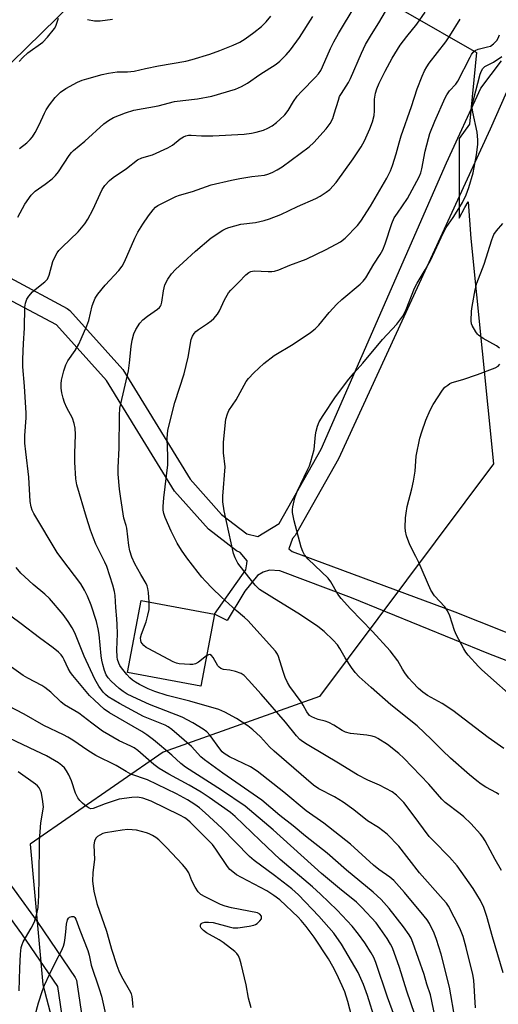
# Model space of a CAD drawing. Units: inches. Extents: x 1285760 to 1291760, y 485452 to 489452.
# Drawn here: x 1288099 to 1288246, y 486947 to 487248 of the extents above; entities that cross this region are included whole.
import ezdxf

# ---------------------------------------------------------------- set-up
doc = ezdxf.new("R2010")
doc.units = ezdxf.units.IN
doc.header["$MEASUREMENT"] = 0
for name, color, linetype in [('BLDG-Footprint', 5, 'Continuous'), ('NTRL-Trees', 3, 'Continuous'), ('TRANS-Non Street Sidewalk', 7, 'Continuous'), ('Undefined', 1, 'Continuous')]:
    doc.layers.add(name, color=color, linetype=linetype)

msp = doc.modelspace()

# ---------------------------------------------------------------- linework, layer by layer
at = {"layer": 'BLDG-Footprint', "elevation": 283.91}
msp.add_lwpolyline([(1288158.59, 487066.07), (1288154.46, 487044.03), (1288132, 487048.24), (1288136.13, 487070.28)], close=True, dxfattribs=at)
at = {"layer": 'NTRL-Trees'}
msp.add_lwpolyline([(1287884.54, 487240.53), (1287909.54, 487253.03), (1287961.45, 487253.5), (1287994, 487244.38), (1288030.37, 487211.37), (1288077.73, 487216.94), (1288124.29, 487262.48), (1288173.69, 487275.63), (1288238.96, 487238.12), (1288236.76, 487216.17), (1288233.58, 487211.77), (1288233.58, 487187.4), (1288235.37, 487190.67), (1288236.36, 487192.42), (1288237.23, 487181.17), (1288244.13, 487112.14), (1288190.77, 487040.89), (1288142.87, 487023.87), (1288102.07, 486995.68), (1288105.98, 486952.71), (1288119, 486903.23)], dxfattribs=at)
at = {"layer": 'TRANS-Non Street Sidewalk'}
for points in [[(1288095.95, 487169.09, 0), (1288113.44, 487159.75, 0), (1288114.25, 487159.11, 0), (1288130.48, 487141, 0), (1288151.13, 487107.46, 0), (1288160.74, 487096.62, 0), (1288168.55, 487090.69, 0), (1288171.86, 487089.88, 0), (1288178.48, 487093.85, 0), (1288191.36, 487116.68, 0), (1288229.77, 487204.38, 0), (1288240.26, 487227.18, 0), (1288246.6, 487235.61, 0)], [(1288249.7, 487229.45, 0), (1288243.11, 487214.67, 0), (1288196.59, 487113.73, 0), (1288183.31, 487090.2, 0), (1288182.5, 487089.3, 0), (1288181.42, 487086.11, 0), (1288182.44, 487085.35, 0), (1288232.28, 487066.84, 0), (1288255.15, 487057.75, 0)], [(1288253.31, 487049.84, 0), (1288242.71, 487053.95, 0), (1288200.6, 487071.08, 0), (1288178.65, 487079.42, 0), (1288175.48, 487079.55, 0), (1288173.51, 487079.01, 0), (1288171.82, 487078, 0), (1288167.94, 487073.18, 0), (1288162.52, 487064.18, 0), (1288158.59, 487066.07, 0), (1288168.19, 487079.71, 0), (1288168.58, 487081.48, 0), (1288168.59, 487082.42, 0), (1288166.51, 487085.01, 0), (1288165.41, 487085.54, 0), (1288156.76, 487092.11, 0), (1288146.41, 487103.74, 0), (1288125.52, 487137.63, 0), (1288110.15, 487154.71, 0), (1288093.46, 487163.63, 0)], [(1288082.59, 487001.73, 0), (1288104.45, 486971.67, 0), (1288115.9, 486954.87, 0), (1288116.31, 486953.98, 0), (1288118.39, 486940.36, 0)], [(1288112.35, 486940.36, 0), (1288110.56, 486952.05, 0), (1288099.58, 486968.17, 0), (1288077.56, 486998.46, 0)]]:
    msp.add_polyline3d(points, dxfattribs=at)
at = {"layer": 'Undefined'}
for points, elevation in [([(1288232.35, 486941.83), (1288230.63, 486951.85), (1288228.09, 486961.95), (1288226.66, 486966.5), (1288225.94, 486968.44), (1288224.52, 486971.35), (1288223.79, 486972.45), (1288222.91, 486973.58), (1288216.82, 486980.9), (1288213.62, 486984.49), (1288212.39, 486985.54), (1288208.99, 486987.94), (1288207.31, 486989.26), (1288200.26, 486995.71), (1288192.18, 487002.06), (1288186.68, 487005.9), (1288179.85, 487011.59), (1288171.67, 487018.02), (1288169.7, 487019.3), (1288163.25, 487022.39), (1288161.61, 487023.43), (1288161, 487023.98), (1288160.24, 487024.85), (1288157.29, 487028.98), (1288156.27, 487030.04), (1288155.14, 487030.9), (1288152.01, 487032.86), (1288148.69, 487034.51), (1288138.67, 487038.46), (1288134.96, 487040.13), (1288131.85, 487041.64), (1288130.61, 487042.43), (1288129.45, 487043.37), (1288126.98, 487045.54), (1288126.02, 487046.61), (1288125.46, 487047.57), (1288124.94, 487048.85), (1288124.36, 487050.68), (1288124.05, 487051.98), (1288123.86, 487053.33), (1288123.28, 487059.91), (1288123, 487061.63), (1288122.5, 487063.91), (1288120.81, 487068.87), (1288119.68, 487071.61), (1288118.78, 487073.49), (1288117.65, 487075.37), (1288111.78, 487083.02), (1288110.39, 487085.04), (1288103.21, 487096.96), (1288102.72, 487097.95), (1288102.38, 487098.98), (1288102.13, 487100.63), (1288101.67, 487108.12), (1288100.75, 487115.85), (1288100.51, 487118.47), (1288100.5, 487120.84), (1288100.87, 487126.27), (1288100.88, 487127.68), (1288100.35, 487135.97), (1288099.83, 487141.82), (1288099.83, 487144.2), (1288100.04, 487148.97), (1288100.38, 487153.71), (1288100.47, 487160.18), (1288100.64, 487161.33), (1288101.11, 487162.6), (1288101.68, 487163.53), (1288102.87, 487164.81), (1288104.15, 487166), (1288106.63, 487167.92), (1288107.39, 487168.73), (1288107.67, 487169.19), (1288107.98, 487169.96), (1288109.06, 487174.08), (1288109.66, 487175.45), (1288110.37, 487176.76), (1288110.88, 487177.48), (1288111.89, 487178.56), (1288116.85, 487183.23), (1288118.83, 487185.69), (1288119.79, 487187.13), (1288121.35, 487189.98), (1288124.22, 487196.17), (1288125.05, 487197.39), (1288126.41, 487198.96), (1288127.51, 487199.83), (1288131.65, 487202.62), (1288135.06, 487205.28), (1288136.3, 487205.86), (1288139.64, 487206.85), (1288144.3, 487208.91), (1288145.77, 487209.76), (1288148.11, 487211.75), (1288149.09, 487212.32), (1288149.87, 487212.63), (1288150.67, 487212.78), (1288151.48, 487212.81), (1288154.67, 487212.63), (1288158.13, 487212.64), (1288167.71, 487213.17), (1288170, 487213.43), (1288171.41, 487213.7), (1288173.64, 487214.36), (1288174.97, 487214.95), (1288176.25, 487215.7), (1288177.58, 487216.69), (1288178.66, 487217.62), (1288180.15, 487219.1), (1288181.22, 487220.43), (1288182.85, 487223.18), (1288184.01, 487224.81), (1288185.31, 487226.24), (1288189.61, 487230.56), (1288190.48, 487231.57), (1288191.24, 487232.66), (1288191.76, 487233.71), (1288194.17, 487239.4), (1288195.19, 487241.42), (1288196.63, 487243.93), (1288201.77, 487252.41)], 280), ([(1288098.31, 487187.69), (1288100.44, 487191.73), (1288102.38, 487194.46), (1288103.61, 487195.66), (1288106.75, 487197.81), (1288108.82, 487199.45), (1288109.92, 487200.43), (1288110.83, 487201.59), (1288114.09, 487206.56), (1288114.81, 487207.49), (1288115.41, 487208.1), (1288118.89, 487211.03), (1288124.69, 487216.32), (1288126.14, 487217.35), (1288127.69, 487218.25), (1288131.33, 487219.71), (1288133.85, 487220.44), (1288141.31, 487221.85), (1288146.34, 487223.09), (1288148.89, 487223.48), (1288153.43, 487223.95), (1288157.85, 487224.8), (1288165.07, 487226.9), (1288166.92, 487227.74), (1288168.7, 487228.73), (1288172.5, 487231.38), (1288177.55, 487234.54), (1288178.62, 487235.45), (1288180.62, 487237.46), (1288181.91, 487238.95), (1288184.63, 487242.7), (1288188.73, 487249.19)], 278), ([(1288098.76, 487235.34), (1288099.89, 487236.63), (1288101.4, 487238), (1288105.97, 487241.36), (1288107.41, 487242.79), (1288109.58, 487245.47), (1288109.98, 487246.22), (1288110.76, 487248.67)], 274), ([(1288098.81, 487208.75), (1288101.11, 487210.52), (1288102.13, 487211.49), (1288102.87, 487212.34), (1288103.64, 487213.59), (1288104.89, 487215.96), (1288106.52, 487219.56), (1288107.07, 487220.59), (1288108.03, 487222.09), (1288109.83, 487224.34), (1288110.59, 487225.2), (1288111.41, 487225.95), (1288113.07, 487227.08), (1288116.64, 487229.1), (1288118.07, 487229.7), (1288119.45, 487230.12), (1288124.21, 487231.39), (1288126.18, 487231.82), (1288128.75, 487232.19), (1288132, 487232.25), (1288134.02, 487232.44), (1288137.5, 487233.23), (1288141.47, 487234.02), (1288149.85, 487235.46), (1288151.81, 487235.97), (1288157.24, 487237.66), (1288160.29, 487238.74), (1288164.31, 487240.39), (1288166.38, 487241.35), (1288168.01, 487242.34), (1288170.69, 487244.26), (1288173.03, 487246.11), (1288174.5, 487247.51), (1288175.93, 487249.24)], 276), ([(1288238.59, 486945.5), (1288238.16, 486954.02), (1288237.8, 486955.74), (1288235.78, 486964.01), (1288234.86, 486967.38), (1288233.79, 486969.93), (1288230.39, 486976.62), (1288229.71, 486977.62), (1288228.76, 486978.75), (1288221.49, 486986.9), (1288215.17, 486995.07), (1288211.57, 486998.72), (1288208.86, 487000.73), (1288205.49, 487002.79), (1288201.32, 487006.17), (1288198.08, 487008.51), (1288195.43, 487010.14), (1288190.57, 487012.64), (1288188.99, 487013.71), (1288176.87, 487024.11), (1288175.51, 487025.48), (1288172.77, 487028.49), (1288170.4, 487030.65), (1288168.81, 487031.93), (1288165.4, 487034.19), (1288161.81, 487036.13), (1288159.97, 487036.93), (1288151.07, 487039.48), (1288144.16, 487041.16), (1288140.31, 487042.44), (1288138.32, 487043.22), (1288135.61, 487044.56), (1288134.43, 487045.25), (1288133.53, 487045.88), (1288132.69, 487046.59), (1288131.7, 487047.58), (1288130.07, 487049.62), (1288129.61, 487050.36), (1288129.25, 487051.14), (1288128.9, 487052.23), (1288128.76, 487053.09), (1288128.71, 487055.16), (1288128.89, 487060.04), (1288128.82, 487062.95), (1288128.72, 487064.7), (1288128.33, 487068.12), (1288128.14, 487071.84), (1288128, 487073.02), (1288127.45, 487075.04), (1288125.62, 487080.73), (1288125.03, 487082.08), (1288123.25, 487085.5), (1288122.29, 487087.53), (1288121.51, 487089.37), (1288120.62, 487091.82), (1288119.37, 487095.74), (1288116.46, 487105.77), (1288116.16, 487107.59), (1288115.81, 487112.66), (1288115.83, 487115.34), (1288116.05, 487121.1), (1288115.9, 487123.11), (1288115.59, 487124.51), (1288115.05, 487126.13), (1288113.34, 487129.33), (1288112.68, 487130.95), (1288112.23, 487132.31), (1288111.86, 487133.92), (1288111.65, 487135.28), (1288111.63, 487136.66), (1288111.74, 487137.78), (1288112.39, 487140.69), (1288113.05, 487142.48), (1288113.71, 487143.68), (1288115.88, 487146.89), (1288117.05, 487148.83), (1288117.8, 487150.4), (1288119.53, 487154.4), (1288120.09, 487156.04), (1288121.15, 487160.52), (1288121.59, 487161.89), (1288122.04, 487162.94), (1288122.87, 487164.16), (1288125.14, 487166.93), (1288129.28, 487171.38), (1288130.31, 487172.66), (1288131.08, 487174.06), (1288134.25, 487181.3), (1288135.15, 487183.15), (1288136.65, 487185.58), (1288138.39, 487188.11), (1288139.79, 487189.91), (1288140.57, 487190.74), (1288141.26, 487191.26), (1288142.02, 487191.7), (1288146.81, 487194.08), (1288147.92, 487194.46), (1288151.87, 487195.54), (1288157.59, 487197.59), (1288163.82, 487199.05), (1288166.37, 487199.56), (1288170.05, 487200.19), (1288173.94, 487200.55), (1288174.99, 487200.84), (1288176.28, 487201.35), (1288177.84, 487202.19), (1288179.34, 487203.14), (1288187.6, 487209.22), (1288189.11, 487210.59), (1288192.89, 487214.75), (1288194.06, 487216.43), (1288194.85, 487217.95), (1288195.33, 487219.32), (1288196.58, 487223.52), (1288196.98, 487224.62), (1288197.51, 487225.6), (1288199.67, 487228.91), (1288200.35, 487230.16), (1288203.66, 487237.94), (1288204.9, 487240.58), (1288206.71, 487243.68), (1288208.98, 487247.2), (1288211.04, 487250.69)], 282), ([(1288119.7, 487248.24), (1288121.82, 487247.84), (1288123.56, 487247.89), (1288127.38, 487248.34)], 274), ([(1288138.57, 487069.82), (1288138.41, 487072.77), (1288138.22, 487073.92), (1288137.98, 487074.74), (1288137.64, 487075.46), (1288136, 487078.22), (1288134.24, 487081.5), (1288133.27, 487083.58), (1288132.67, 487085.47), (1288132.36, 487087.17), (1288131.8, 487092.48), (1288131.59, 487093.3), (1288130.82, 487095.54), (1288129.88, 487101.5), (1288129.54, 487104.38), (1288129.13, 487109.02), (1288129.13, 487111.01), (1288129.45, 487116.97), (1288129.49, 487126.93), (1288129.62, 487129.19), (1288129.89, 487130.57), (1288132.22, 487140.62), (1288132.6, 487143.07), (1288133.08, 487148.05), (1288133.4, 487150.04), (1288133.9, 487152.02), (1288134.53, 487153.3), (1288135.77, 487155.22), (1288136.68, 487156.31), (1288138.04, 487157.37), (1288141.15, 487159.51), (1288141.78, 487160.07), (1288142.06, 487160.44), (1288142.27, 487160.85), (1288142.5, 487161.68), (1288142.95, 487165.12), (1288143.38, 487167.01), (1288144.32, 487168.76), (1288145.48, 487170.4), (1288146.68, 487171.69), (1288148.98, 487173.83), (1288152.84, 487177.32), (1288157.57, 487181.41), (1288161.21, 487183.73), (1288162.22, 487184.26), (1288163.03, 487184.57), (1288166.66, 487185.56), (1288171.14, 487186.12), (1288173.89, 487186.66), (1288175.51, 487187.16), (1288178.95, 487188.49), (1288184.05, 487191), (1288189.7, 487193.45), (1288191, 487194.1), (1288192.85, 487195.35), (1288193.95, 487196.22), (1288195.95, 487198.34), (1288201.16, 487205.62), (1288203.61, 487209.26), (1288204.57, 487211.05), (1288206.28, 487214.72), (1288207.08, 487216.94), (1288207.54, 487218.88), (1288207.69, 487220.25), (1288207.63, 487223.88), (1288207.92, 487225.69), (1288208.35, 487226.98), (1288209.11, 487228.78), (1288210.95, 487232.44), (1288213.11, 487236.4), (1288215.57, 487240.38), (1288217.57, 487243.06), (1288220.6, 487246.87), (1288223.21, 487250.46)], 284), ([(1288246.61, 486987.58), (1288244.65, 486990.97), (1288241.56, 486996.64), (1288240.85, 486997.78), (1288240.15, 486998.68), (1288237.15, 487001.95), (1288235.06, 487004), (1288233.96, 487004.94), (1288229.37, 487008.47), (1288228.27, 487009.4), (1288224.27, 487014.07), (1288216.68, 487022.03), (1288215.15, 487023.44), (1288211.63, 487026.21), (1288208.71, 487028.03), (1288207.95, 487028.39), (1288206.94, 487028.74), (1288205.29, 487029.07), (1288200.33, 487029.53), (1288198.73, 487029.92), (1288197.72, 487030.46), (1288195.24, 487032.11), (1288193.66, 487032.95), (1288192.58, 487033.35), (1288190.41, 487033.89), (1288189.37, 487034.22), (1288188.41, 487034.65), (1288187.76, 487035.11), (1288186.89, 487036.22), (1288185.83, 487038.26), (1288185.22, 487039.25), (1288181.76, 487043.97), (1288181, 487045.17), (1288180.32, 487046.69), (1288179.62, 487048.51), (1288178.28, 487053.16), (1288177.93, 487053.9), (1288177.34, 487054.77), (1288168.85, 487064.16), (1288167.82, 487065.11), (1288165.27, 487067.2), (1288160.79, 487071.32), (1288157.88, 487074.06), (1288155.86, 487076.17), (1288154.69, 487077.48), (1288153.58, 487078.87), (1288150.14, 487083.4), (1288148.52, 487085.66), (1288147.19, 487087.9), (1288145.29, 487091.56), (1288143.51, 487095.76), (1288143.12, 487096.98), (1288142.93, 487097.97), (1288142.89, 487099.1), (1288143.06, 487101.75), (1288144.34, 487111.87), (1288144.36, 487114.53), (1288144.1, 487119.91), (1288144.31, 487122.43), (1288146.45, 487130.97), (1288149.34, 487139.76), (1288150.52, 487144.79), (1288151.47, 487150.22), (1288151.88, 487151.29), (1288152.4, 487152.1), (1288152.92, 487152.68), (1288153.72, 487153.35), (1288156.52, 487155.1), (1288157.64, 487155.95), (1288158.46, 487156.72), (1288159.51, 487158.03), (1288160.12, 487158.97), (1288161.64, 487162.37), (1288162.89, 487164.5), (1288163.62, 487165.36), (1288166.09, 487167.75), (1288168.22, 487170.03), (1288169.1, 487170.77), (1288169.8, 487171.09), (1288170.75, 487171.24), (1288175.11, 487171.04), (1288176.19, 487171.07), (1288177.01, 487171.2), (1288178.36, 487171.59), (1288181.74, 487172.96), (1288186.75, 487174.84), (1288192.84, 487177.76), (1288197.28, 487180.2), (1288198.67, 487181.31), (1288202.47, 487185.12), (1288203.5, 487186.51), (1288206.47, 487191.11), (1288211.47, 487199.65), (1288212.57, 487201.94), (1288213.18, 487203.54), (1288214.34, 487207.08), (1288215.19, 487210.51), (1288215.84, 487212.6), (1288219.05, 487221.62), (1288220.77, 487227.05), (1288222.23, 487230.89), (1288222.97, 487232.49), (1288223.68, 487233.76), (1288224.47, 487234.91), (1288229.54, 487241.4), (1288230.77, 487243.24), (1288233.96, 487248.36)], 286), ([(1288245.78, 487010.86), (1288245.06, 487011.37), (1288241.77, 487013.12), (1288240.36, 487014.02), (1288239, 487015.01), (1288236.77, 487016.87), (1288230.93, 487021.97), (1288228.5, 487024.3), (1288225.15, 487027.7), (1288220.76, 487031.86), (1288212.71, 487038.33), (1288206.64, 487043.6), (1288202.94, 487046.94), (1288201.73, 487048.2), (1288200.57, 487049.82), (1288198.69, 487052.69), (1288197.08, 487055.62), (1288196.32, 487056.75), (1288195.03, 487058.18), (1288192.21, 487060.78), (1288190.27, 487062.38), (1288184.96, 487065.92), (1288176.17, 487071.27), (1288172.46, 487073.7), (1288171.86, 487074.21), (1288171.1, 487075.03), (1288166.46, 487080.76), (1288165.77, 487081.72), (1288164.91, 487083.37), (1288164.47, 487084.69), (1288161.62, 487097.73), (1288161.21, 487100.56), (1288161.22, 487102.25), (1288161.84, 487111.23), (1288161.43, 487115.53), (1288161.37, 487118.74), (1288162.1, 487125.8), (1288162.59, 487127.42), (1288163.04, 487128.44), (1288165.3, 487131.79), (1288168.33, 487137.4), (1288169.01, 487138.34), (1288170.64, 487140.07), (1288173.77, 487142.85), (1288176.92, 487145.31), (1288182.72, 487148.85), (1288188.07, 487152.42), (1288189.47, 487153.46), (1288190.58, 487154.6), (1288193.79, 487158.55), (1288196.16, 487161.05), (1288197.63, 487162.44), (1288203.22, 487167.14), (1288204.18, 487168.12), (1288205, 487169.16), (1288207.48, 487173.27), (1288209.41, 487176.26), (1288210.22, 487177.75), (1288210.97, 487179.5), (1288212.96, 487185.74), (1288213.72, 487187.47), (1288214.67, 487188.97), (1288217.77, 487193.46), (1288221.32, 487200.03), (1288221.83, 487201.32), (1288222.18, 487202.52), (1288223.24, 487207.92), (1288224.17, 487211.78), (1288224.63, 487213.37), (1288226.12, 487217.13), (1288229.29, 487224.24), (1288229.87, 487225.22), (1288230.69, 487226.37), (1288232.55, 487228.47), (1288233.21, 487229.34), (1288236.95, 487236.75), (1288237.39, 487237.51), (1288237.92, 487238.2), (1288238.56, 487238.71), (1288239.49, 487239.13), (1288242.35, 487239.83), (1288243.17, 487240.13), (1288244.14, 487240.78), (1288245.18, 487241.81), (1288245.61, 487242.53), (1288246, 487243.59)], 288), ([(1288247.29, 487025.01), (1288242.51, 487028.3), (1288238.66, 487031.34), (1288231.64, 487036.63), (1288228.44, 487038.74), (1288223.92, 487041.23), (1288222.49, 487042.2), (1288221.15, 487043.3), (1288219.36, 487045.23), (1288218.2, 487046.54), (1288217.17, 487047.87), (1288216.26, 487049.23), (1288214.86, 487051.78), (1288212.47, 487054.92), (1288207.05, 487060.84), (1288200.35, 487067.72), (1288197.49, 487070.88), (1288196.46, 487072.24), (1288194.33, 487076), (1288193.48, 487077.15), (1288187.38, 487082.97), (1288186.24, 487084.25), (1288185.71, 487085.27), (1288185.21, 487086.63), (1288182.99, 487094.69), (1288182.57, 487097.28), (1288182.53, 487098.15), (1288182.61, 487098.99), (1288183.29, 487101.76), (1288183.91, 487103.66), (1288187.25, 487110.49), (1288187.69, 487111.5), (1288188.15, 487112.89), (1288189.19, 487116.57), (1288189.57, 487121.03), (1288189.75, 487122.16), (1288190.19, 487123.73), (1288190.74, 487125.01), (1288191.96, 487126.99), (1288195.74, 487132.7), (1288199.75, 487138.11), (1288201.4, 487140.06), (1288204.04, 487142.98), (1288210.14, 487150.24), (1288214.55, 487154.95), (1288216.37, 487157.41), (1288216.79, 487158.14), (1288217.37, 487159.43), (1288219.93, 487165.98), (1288220.74, 487167.45), (1288223.2, 487171.53), (1288224.81, 487174.47), (1288228.77, 487183), (1288229.65, 487184.5), (1288231.82, 487187.56), (1288233.56, 487190.36), (1288234.59, 487192.18), (1288235.76, 487194.58), (1288236.57, 487196.78), (1288237.93, 487201.27), (1288238.95, 487206.78), (1288239.32, 487209.92), (1288239.34, 487211.39), (1288239.14, 487213.77), (1288237.77, 487219.86), (1288237.65, 487221.21), (1288237.72, 487222.54), (1288237.97, 487223.68), (1288240.1, 487231.48), (1288240.48, 487232.52), (1288240.86, 487233.2), (1288241.5, 487233.81), (1288244.14, 487235.21), (1288246.74, 487236.94)], 290), ([(1288245.95, 487147.54), (1288245.06, 487148.26), (1288240.99, 487150.56), (1288239.58, 487151.52), (1288239.19, 487151.91), (1288238.69, 487152.58), (1288237.61, 487154.55), (1288237.43, 487155.07), (1288237.31, 487155.93), (1288237.4, 487158.88), (1288237.59, 487160.33), (1288238.53, 487165.48), (1288239.04, 487167.52), (1288241.25, 487173.28), (1288243.59, 487180.79), (1288244.26, 487182.39), (1288245.05, 487183.56), (1288247.02, 487185.78)], 292), ([(1288252.31, 487038.67), (1288240.61, 487049.01), (1288239.57, 487050.05), (1288236.37, 487053.58), (1288235.63, 487054.51), (1288235, 487055.51), (1288232.77, 487059.71), (1288232.23, 487061.09), (1288230.76, 487065.59), (1288230.04, 487067.16), (1288229.21, 487068.31), (1288226.09, 487071.73), (1288224.9, 487073.45), (1288221.26, 487081.92), (1288220.37, 487083.81), (1288218.5, 487087.37), (1288217.51, 487090.09), (1288217.16, 487091.48), (1288217.09, 487092.66), (1288217.19, 487095.63), (1288217.33, 487097.09), (1288217.69, 487099.08), (1288219.13, 487104.54), (1288219.59, 487106.8), (1288220.1, 487109.91), (1288220.44, 487114.55), (1288221.55, 487120.06), (1288222.14, 487121.99), (1288223.42, 487125.48), (1288224.74, 487128.6), (1288225.69, 487130.36), (1288228.51, 487134.75), (1288229.25, 487135.61), (1288230.1, 487136.29), (1288230.8, 487136.72), (1288231.52, 487137.03), (1288234.69, 487137.97), (1288239.24, 487139.48), (1288244.7, 487141.53), (1288245.58, 487142.08), (1288246.07, 487142.64)], 292), ([(1288227.19, 486938.32), (1288224.78, 486949.54), (1288223.75, 486952.79), (1288222.93, 486955.69), (1288219.44, 486965.58), (1288218.9, 486966.84), (1288218.32, 486967.86), (1288216.59, 486970.38), (1288212.12, 486976), (1288209.66, 486978.67), (1288207.29, 486980.91), (1288199.12, 486987.74), (1288193.14, 486992.92), (1288186.5, 486998.13), (1288182.73, 487001.27), (1288178.6, 487004.45), (1288173.08, 487009.1), (1288161.2, 487017.36), (1288155.51, 487021.49), (1288154.48, 487022.45), (1288151.53, 487025.59), (1288145.59, 487030.81), (1288144.42, 487031.6), (1288143.46, 487032.13), (1288136.9, 487034.79), (1288129.46, 487038.72), (1288126.02, 487040.83), (1288125.19, 487041.5), (1288124.49, 487042.23), (1288123.16, 487044.05), (1288121.95, 487046.2), (1288118.71, 487053.2), (1288115.8, 487060.4), (1288115.04, 487061.91), (1288113.79, 487063.9), (1288112.26, 487066.04), (1288108.08, 487070.88), (1288106.64, 487072.22), (1288103.03, 487075.22), (1288100.47, 487077.5), (1288099.28, 487078.71), (1288097.85, 487080.42)], 278), ([(1288220.02, 486943.53), (1288217.62, 486950.6), (1288215.33, 486957.85), (1288213.15, 486963.9), (1288212.6, 486965.01), (1288211.53, 486966.73), (1288209.44, 486969.84), (1288208.14, 486971.55), (1288203.81, 486976.28), (1288202.16, 486977.9), (1288196.96, 486982.1), (1288191.41, 486986.72), (1288176.58, 487000.07), (1288168.07, 487007.25), (1288160.79, 487012.25), (1288149.75, 487019.27), (1288148.33, 487020.38), (1288145.52, 487022.9), (1288139.97, 487027.6), (1288137.93, 487029.17), (1288136.33, 487030.19), (1288126.45, 487035.85), (1288124.79, 487036.98), (1288121.79, 487039.74), (1288120.34, 487041.18), (1288115.23, 487047.3), (1288114.53, 487048.22), (1288113.78, 487049.43), (1288112.54, 487052.14), (1288112.11, 487052.9), (1288111.59, 487053.61), (1288110.78, 487054.46), (1288109.22, 487055.82), (1288104.94, 487058.85), (1288099.39, 487063.15), (1288089.79, 487070.23)], 276), ([(1288156.21, 487053.39), (1288153.72, 487051.42), (1288152.78, 487050.87), (1288151.96, 487050.71), (1288151.09, 487050.68), (1288147.84, 487050.85), (1288146.99, 487051.05), (1288145.91, 487051.53), (1288138.49, 487055.47), (1288137.71, 487055.92), (1288137.01, 487056.46), (1288136.44, 487057.1), (1288136.15, 487057.57), (1288136, 487058.08), (1288135.98, 487058.86), (1288136.23, 487059.96), (1288137.66, 487063.8), (1288138.23, 487065.76), (1288138.56, 487067.49), (1288138.57, 487069.82)], 284), ([(1288215.21, 486939.09), (1288211.64, 486948.79), (1288208.11, 486959.38), (1288207.44, 486960.99), (1288206.67, 486962.36), (1288204.65, 486965.46), (1288202.73, 486968.13), (1288200.82, 486970.51), (1288196.27, 486975.43), (1288191.11, 486980.35), (1288188.68, 486982.56), (1288178.79, 486991.01), (1288172.58, 486996.8), (1288164.99, 487004.1), (1288163.55, 487005.37), (1288157.02, 487009.98), (1288154.57, 487011.58), (1288150.86, 487013.72), (1288144.59, 487017.08), (1288141.68, 487018.83), (1288140.07, 487020.04), (1288135.08, 487024.32), (1288134.01, 487025.15), (1288133.02, 487025.7), (1288129.35, 487027.3), (1288124.26, 487030.27), (1288121, 487032.73), (1288117.07, 487035.83), (1288112.61, 487038.32), (1288111.53, 487039.24), (1288108.45, 487042.21), (1288106.64, 487043.67), (1288105.68, 487044.27), (1288101.43, 487046.49), (1288099.97, 487047.34), (1288084.07, 487058.69)], 274), ([(1288247.07, 486956.27), (1288243.84, 486967.25), (1288242.13, 486973.53), (1288241.13, 486976.27), (1288240.14, 486978.36), (1288237.91, 486982.08), (1288232.98, 486989.05), (1288230.7, 486991.71), (1288225.61, 486996.78), (1288224.46, 486998.01), (1288219.56, 487004.67), (1288216.64, 487008.44), (1288214.39, 487010.63), (1288213.03, 487011.66), (1288209.16, 487013.72), (1288205.6, 487015.26), (1288202.42, 487016.89), (1288196.67, 487020.46), (1288192.3, 487022.98), (1288187.03, 487026.15), (1288185.59, 487027.1), (1288184.81, 487027.76), (1288183.79, 487028.83), (1288180.35, 487033.04), (1288172.89, 487041.6), (1288169.06, 487045.87), (1288167.67, 487047.28), (1288166.76, 487047.92), (1288165.1, 487048.53), (1288163.36, 487048.98), (1288161.33, 487049.21), (1288160.59, 487049.43), (1288160.02, 487049.86), (1288159.67, 487050.3), (1288158.2, 487052.82), (1288157.73, 487053.4), (1288157.16, 487053.71), (1288156.76, 487053.66), (1288156.21, 487053.39)], 284), ([(1288207.85, 486941.71), (1288205.49, 486949.3), (1288204.29, 486952.67), (1288202.61, 486956.33), (1288197.52, 486965.06), (1288195.16, 486968.37), (1288190.59, 486973.64), (1288184.34, 486980.14), (1288182.33, 486982.02), (1288177.03, 486986.1), (1288170.77, 486990.65), (1288169.3, 486991.86), (1288160.9, 487000.57), (1288155.78, 487005.3), (1288154, 487006.77), (1288152.6, 487007.79), (1288150.32, 487009.23), (1288147.02, 487011.07), (1288138.11, 487015.35), (1288133.02, 487017.15), (1288131.58, 487017.9), (1288128.45, 487019.74), (1288122.26, 487022.82), (1288119.77, 487024.32), (1288115.15, 487027.54), (1288113.66, 487028.47), (1288112.37, 487029.14), (1288106.27, 487032.01), (1288100.25, 487035.5), (1288095.34, 487038.02)], 272), ([(1288201.48, 486940.02), (1288199.47, 486947.5), (1288198.52, 486950.47), (1288197.78, 486952.22), (1288195.97, 486956.07), (1288194.9, 486958.15), (1288193.53, 486960.55), (1288189.16, 486967.22), (1288186.71, 486970.48), (1288185.18, 486972.3), (1288184.22, 486973.32), (1288178.69, 486978.57), (1288176.84, 486979.98), (1288174.63, 486981.39), (1288166.87, 486985.42), (1288165.37, 486986.31), (1288164.19, 486987.14), (1288163.36, 486987.93), (1288162.63, 486988.82), (1288159.08, 486994.17), (1288158, 486995.57), (1288151.2, 487002.36), (1288150.35, 487003.11), (1288149.5, 487003.72), (1288147.95, 487004.56), (1288139.25, 487008.79), (1288136.69, 487009.72), (1288135.05, 487010.01), (1288133.3, 487009.97), (1288129.44, 487009.43), (1288125.07, 487007.98), (1288121.48, 487006.59), (1288120.72, 487006.53), (1288120.22, 487006.69), (1288119.27, 487007.29), (1288118.13, 487008.22), (1288117.37, 487009.04), (1288116.7, 487009.9), (1288115.99, 487011.23), (1288114.77, 487015.1), (1288113.94, 487016.89), (1288113.25, 487018.09), (1288112.61, 487019), (1288111.87, 487019.77), (1288110.81, 487020.6), (1288107.12, 487022.7), (1288103.9, 487024.29), (1288095.7, 487028.09)], 270), ([(1288098.74, 486950.69), (1288098.93, 486957.7), (1288099.17, 486961.99), (1288099.41, 486964.06), (1288099.65, 486964.95), (1288100.01, 486965.72), (1288102.44, 486969.93), (1288103.46, 486971.92), (1288104.18, 486974.32), (1288104.54, 486976.24), (1288104.76, 486979.9), (1288104.88, 486985.24), (1288104.95, 486996.66), (1288105.44, 487002.18), (1288106.17, 487007.01), (1288106.03, 487008.73), (1288105.57, 487011.3), (1288105.28, 487012.11), (1288104.88, 487012.87), (1288104.38, 487013.48), (1288103.77, 487014.04), (1288098.41, 487017.8)], 268), ([(1288169.86, 486945.58), (1288169.07, 486948.45), (1288168.36, 486952.61), (1288166.82, 486959), (1288166.43, 486960.44), (1288165.97, 486961.49), (1288165.47, 486962.15), (1288164.86, 486962.74), (1288161.25, 486965.56), (1288160.02, 486966.34), (1288156.19, 486968.54), (1288155.22, 486969.19), (1288154.53, 486969.95), (1288154.36, 486970.38), (1288154.34, 486970.81), (1288154.55, 486971.36), (1288154.92, 486971.59), (1288155.65, 486971.75), (1288156.77, 486971.81), (1288158.22, 486971.62), (1288163.14, 486970.29), (1288164.3, 486970.05), (1288165.75, 486970.06), (1288169.28, 486970.53), (1288170.71, 486970.81), (1288171.23, 486971.02), (1288171.7, 486971.33), (1288172.51, 486972.16), (1288172.98, 486972.84), (1288173.05, 486973.1), (1288172.98, 486973.61), (1288172.5, 486974.22), (1288171.77, 486974.66), (1288163.81, 486976.15), (1288161.86, 486976.64), (1288160.51, 486977.22), (1288155.72, 486979.57), (1288154.44, 486980.28), (1288153.64, 486981.04), (1288152.74, 486982.46), (1288151.67, 486984.46), (1288150.72, 486986.83), (1288149.97, 486988.09), (1288148.8, 486989.43), (1288143.94, 486994.63), (1288141.56, 486996.99), (1288140.6, 486997.74), (1288139.64, 486998.32), (1288138.63, 486998.81), (1288137.81, 486999.11), (1288134.71, 486999.93), (1288132.08, 487000.13), (1288130.35, 486999.98), (1288125.19, 486999.18), (1288124.4, 486998.92), (1288123.43, 486998.46), (1288122.77, 486998.03), (1288122.32, 486997.55), (1288121.88, 486996.66), (1288121.62, 486995.39), (1288121.81, 486990.93), (1288121.28, 486986.94), (1288121.2, 486984.31), (1288121.61, 486981.3), (1288122.59, 486977.44), (1288125.47, 486969), (1288126.24, 486966.51), (1288127.05, 486963.49), (1288128.69, 486958.47), (1288129.29, 486956.84), (1288130.1, 486955.12), (1288132.85, 486950.34), (1288133.07, 486949.81), (1288133.27, 486949), (1288133.5, 486947.05), (1288133.56, 486945.65)], 268), ([(1288103.69, 486943.27), (1288104.66, 486947.01), (1288105.93, 486950.86), (1288106.55, 486952.44), (1288108.07, 486955.77), (1288109.98, 486959.76), (1288111.69, 486962.94), (1288112.33, 486964.46), (1288112.62, 486965.57), (1288112.86, 486967.01), (1288113.09, 486968.77), (1288113.25, 486971.14), (1288113.58, 486972.52), (1288113.84, 486972.96), (1288114.22, 486973.27), (1288114.89, 486973.53), (1288115.33, 486973.54), (1288115.53, 486973.49), (1288115.82, 486973.24), (1288116.16, 486972.64), (1288117.37, 486969.33), (1288119.83, 486963.07), (1288120.23, 486961.65), (1288120.85, 486958.6), (1288123.29, 486951.37), (1288123.95, 486949.14), (1288125.87, 486940.85)], 270)]:
    msp.add_lwpolyline(points, dxfattribs=dict(at, elevation=elevation))

doc.saveas('drawing.dxf')
